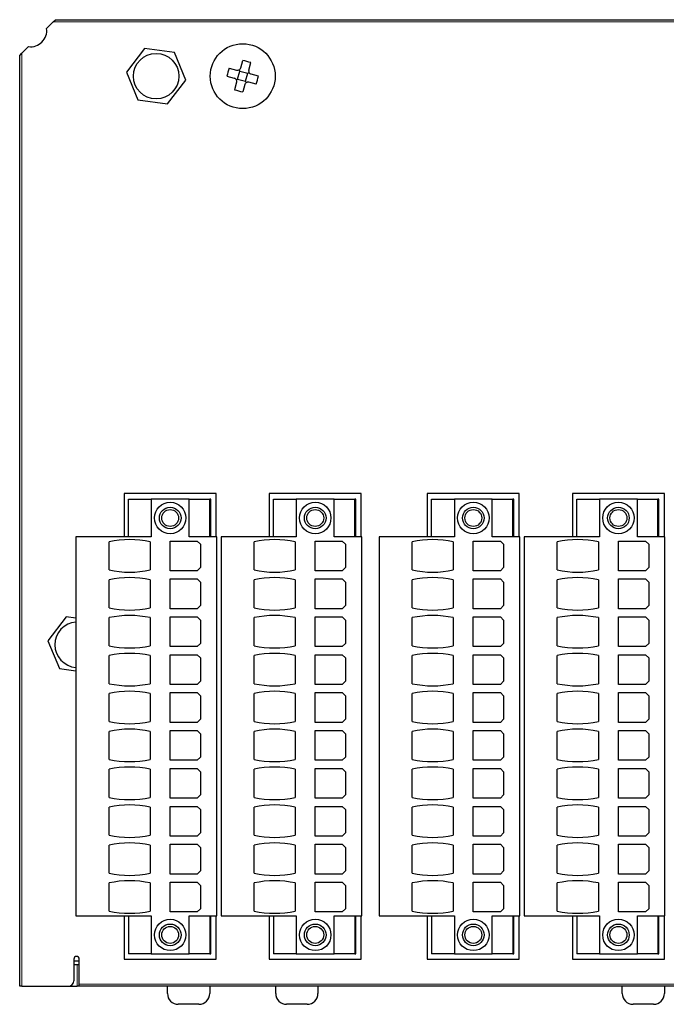
# Model space of a CAD drawing. Units: millimetres. Extents: x 0 to 420, y 0 to 297.
# Drawn here: x 121 to 151, y 132 to 178 of the extents above; entities that cross this region are included whole.
import ezdxf

# ---------------------------------------------------------------- set-up
doc = ezdxf.new("R2010")
doc.units = ezdxf.units.MM

msp = doc.modelspace()

# ---------------------------------------------------------------- linework, layer by layer
at = {"color": 7, "linetype": 'Continuous', "lineweight": 25}
for p, q in [((122.8218, 177.532), (122.5158, 177.2261)), ((122.8218, 177.532), (122.9218, 177.632)), ((122.9218, 177.632), (182.2218, 177.632)), ((121.6777, 176.3879), (121.3718, 176.082)), ((121.2718, 175.982), (121.3718, 176.082)), ((121.2718, 133.007), (121.2718, 175.982)), ((127.041, 176.3045), (126.1979, 175.2048)), ((128.4149, 176.1241), (127.041, 176.3045)), ((128.9456, 174.8442), (128.4149, 176.1241)), ((131.4784, 175.4124), (131.5726, 175.7519)), ((131.8517, 175.3087), (131.946, 175.6483)), ((126.1979, 175.2048), (126.7287, 173.9249)), ((130.8443, 175.0254), (131.1839, 174.9311)), ((130.948, 175.3987), (131.2875, 175.3045)), ((131.3358, 174.8911), (131.4384, 175.2604)), ((131.4053, 175.3189), (131.4384, 175.2604)), ((131.4384, 175.2604), (131.8077, 175.1579)), ((131.7052, 174.7886), (131.8077, 175.1579)), ((131.8077, 175.1579), (131.8662, 175.191)), ((132.2992, 175.0236), (131.9596, 175.1179)), ((128.1025, 173.7446), (128.9456, 174.8442)), ((131.2918, 174.7403), (131.1975, 174.4007)), ((131.3358, 174.8911), (131.2774, 174.858)), ((131.3358, 174.8911), (131.7052, 174.7886)), ((131.6652, 174.6366), (131.5709, 174.2971)), ((131.7382, 174.7301), (131.7052, 174.7886)), ((132.1955, 174.6503), (131.856, 174.7445)), ((126.7287, 173.9249), (128.1025, 173.7446)), ((130.3467, 155.75), (126.0967, 155.75)), ((126.0967, 155.75), (126.0967, 153.75)), ((126.2967, 153.75), (126.2967, 155.5)), ((126.2967, 155.5), (127.3467, 155.5)), ((127.3467, 155.5), (127.3467, 153.75)), ((129.0967, 155.5), (127.3467, 155.5)), ((129.0967, 153.75), (129.0967, 155.5)), ((129.0967, 155.5), (130.0467, 155.5)), ((130.0467, 153.75), (130.0467, 155.5)), ((130.0967, 155.5), (130.0467, 155.5)), ((130.0967, 153.75), (130.0967, 155.5)), ((130.3467, 153.75), (130.3467, 155.75)), ((137.0467, 155.7499), (132.7967, 155.7499)), ((132.7967, 155.7499), (132.7967, 153.75)), ((132.9967, 153.75), (132.9967, 155.5)), ((132.9967, 155.5), (134.0467, 155.5)), ((134.0467, 155.5), (134.0467, 153.75)), ((135.7967, 155.5), (134.0467, 155.5)), ((135.7967, 153.75), (135.7967, 155.5)), ((135.7967, 155.5), (136.7467, 155.5)), ((136.7467, 153.75), (136.7467, 155.5)), ((136.7967, 155.5), (136.7467, 155.5)), ((136.7967, 153.75), (136.7967, 155.5)), ((137.0467, 153.75), (137.0467, 155.7499)), ((140.0967, 155.7498), (140.0967, 153.75)), ((144.3467, 155.7498), (140.0967, 155.7498)), ((140.2967, 153.75), (140.2967, 155.5)), ((140.2967, 155.5), (141.3467, 155.5)), ((141.3467, 155.5), (141.3467, 153.75)), ((143.0967, 155.5), (141.3467, 155.5)), ((143.0967, 153.75), (143.0967, 155.5)), ((143.0967, 155.5), (144.0467, 155.5)), ((144.0467, 153.75), (144.0467, 155.5)), ((144.0967, 155.5), (144.0467, 155.5)), ((144.0967, 153.75), (144.0967, 155.5)), ((144.3467, 153.75), (144.3467, 155.7498)), ((151.0467, 155.7498), (146.7967, 155.7498)), ((146.7967, 155.7498), (146.7967, 153.75)), ((146.9967, 153.75), (146.9967, 155.5)), ((146.9967, 155.5), (148.0467, 155.5)), ((148.0467, 155.5), (148.0467, 153.75)), ((149.7967, 155.5), (148.0467, 155.5)), ((149.7967, 153.75), (149.7967, 155.5)), ((149.7967, 155.5), (150.7467, 155.5)), ((150.7467, 153.75), (150.7467, 155.5)), ((150.7967, 155.5), (150.7467, 155.5)), ((150.7967, 153.75), (150.7967, 155.5)), ((151.0467, 153.75), (151.0467, 155.7498)), ((123.8717, 153.75), (123.8717, 136.25)), ((127.3467, 153.75), (123.8717, 153.75)), ((130.3717, 153.75), (129.0967, 153.75)), ((130.3717, 136.25), (130.3717, 153.75)), ((130.5717, 153.75), (130.5717, 136.25)), ((134.0467, 153.75), (130.5717, 153.75)), ((137.0717, 153.75), (135.7967, 153.75)), ((137.0717, 136.25), (137.0717, 153.75)), ((137.8717, 153.75), (137.8717, 136.25)), ((141.3467, 153.75), (137.8717, 153.75)), ((144.3717, 153.75), (143.0967, 153.75)), ((144.3717, 136.25), (144.3717, 153.75)), ((144.5717, 153.75), (144.5717, 136.25)), ((148.0467, 153.75), (144.5717, 153.75)), ((151.0717, 153.75), (149.7967, 153.75)), ((151.0717, 136.25), (151.0717, 153.75)), ((125.3967, 152.225), (125.3967, 153.525)), ((127.2967, 153.525), (127.2967, 152.225)), ((128.2217, 153.56), (129.4717, 153.56)), ((128.2217, 152.185), (128.2217, 153.56)), ((129.6217, 153.41), (129.4717, 153.56)), ((129.6217, 153.41), (129.6217, 152.335)), ((132.0967, 152.225), (132.0967, 153.525)), ((133.9967, 153.525), (133.9967, 152.225)), ((134.9217, 153.56), (136.1717, 153.56)), ((134.9217, 152.185), (134.9217, 153.56)), ((136.3217, 153.41), (136.1717, 153.56)), ((136.3217, 153.41), (136.3217, 152.335)), ((139.3967, 152.225), (139.3967, 153.525)), ((141.2967, 153.525), (141.2967, 152.225)), ((142.2217, 153.56), (143.4717, 153.56)), ((142.2217, 152.185), (142.2217, 153.56)), ((143.6217, 153.41), (143.4717, 153.56)), ((143.6217, 153.41), (143.6217, 152.335)), ((146.0967, 152.225), (146.0967, 153.525)), ((147.9967, 153.525), (147.9967, 152.225)), ((148.9217, 153.56), (150.1717, 153.56)), ((148.9217, 152.185), (148.9217, 153.56)), ((150.3217, 153.41), (150.1717, 153.56)), ((150.3217, 153.41), (150.3217, 152.335)), ((129.4717, 152.185), (129.6217, 152.335)), ((136.1717, 152.185), (136.3217, 152.335)), ((143.4717, 152.185), (143.6217, 152.335)), ((150.1717, 152.185), (150.3217, 152.335)), ((129.4717, 152.185), (128.2217, 152.185)), ((136.1717, 152.185), (134.9217, 152.185)), ((143.4717, 152.185), (142.2217, 152.185)), ((150.1717, 152.185), (148.9217, 152.185)), ((125.3967, 150.475), (125.3967, 151.775)), ((127.2967, 151.775), (127.2967, 150.475)), ((128.2217, 151.8125), (129.4717, 151.8125)), ((128.2217, 150.4375), (128.2217, 151.8125)), ((129.6217, 151.6625), (129.4717, 151.8125)), ((129.6217, 151.6625), (129.6217, 150.5875)), ((132.0967, 150.475), (132.0967, 151.775)), ((133.9967, 151.775), (133.9967, 150.475)), ((134.9217, 151.8125), (136.1717, 151.8125)), ((134.9217, 150.4375), (134.9217, 151.8125)), ((136.3217, 151.6625), (136.1717, 151.8125)), ((136.3217, 151.6625), (136.3217, 150.5875)), ((139.3967, 150.475), (139.3967, 151.775)), ((141.2967, 151.775), (141.2967, 150.475)), ((142.2217, 151.8125), (143.4717, 151.8125)), ((142.2217, 150.4375), (142.2217, 151.8125)), ((143.6217, 151.6625), (143.4717, 151.8125)), ((143.6217, 151.6625), (143.6217, 150.5875)), ((146.0967, 150.475), (146.0967, 151.775)), ((147.9967, 151.775), (147.9967, 150.475)), ((148.9217, 151.8125), (150.1717, 151.8125)), ((148.9217, 150.4375), (148.9217, 151.8125)), ((150.3217, 151.6625), (150.1717, 151.8125)), ((150.3217, 151.6625), (150.3217, 150.5875)), ((129.4717, 150.4375), (129.6217, 150.5875)), ((136.1717, 150.4375), (136.3217, 150.5875)), ((143.4717, 150.4375), (143.6217, 150.5875)), ((150.1717, 150.4375), (150.3217, 150.5875)), ((123.416, 150.0545), (122.5729, 148.9548)), ((123.8717, 149.9947), (123.416, 150.0545)), ((125.3967, 148.725), (125.3967, 150.025)), ((127.2967, 150.025), (127.2967, 148.725)), ((129.4717, 150.4375), (128.2217, 150.4375)), ((128.2217, 150.0625), (129.4717, 150.0625)), ((128.2217, 148.6875), (128.2217, 150.0625)), ((129.6217, 149.9125), (129.4717, 150.0625)), ((132.0967, 148.725), (132.0967, 150.025)), ((133.9967, 150.025), (133.9967, 148.725)), ((136.1717, 150.4375), (134.9217, 150.4375)), ((134.9217, 150.0625), (136.1717, 150.0625)), ((134.9217, 148.6875), (134.9217, 150.0625)), ((136.3217, 149.9125), (136.1717, 150.0625)), ((139.3967, 148.725), (139.3967, 150.025)), ((141.2967, 150.025), (141.2967, 148.725)), ((143.4717, 150.4375), (142.2217, 150.4375)), ((142.2217, 150.0625), (143.4717, 150.0625)), ((142.2217, 148.6875), (142.2217, 150.0625)), ((143.6217, 149.9125), (143.4717, 150.0625)), ((146.0967, 148.725), (146.0967, 150.025)), ((147.9967, 150.025), (147.9967, 148.725)), ((150.1717, 150.4375), (148.9217, 150.4375)), ((148.9217, 150.0625), (150.1717, 150.0625)), ((148.9217, 148.6875), (148.9217, 150.0625)), ((150.3217, 149.9125), (150.1717, 150.0625)), ((129.6217, 149.9125), (129.6217, 148.8375)), ((136.3217, 149.9125), (136.3217, 148.8375)), ((143.6217, 149.9125), (143.6217, 148.8375)), ((150.3217, 149.9125), (150.3217, 148.8375)), ((122.5729, 148.9548), (123.1037, 147.6749)), ((129.4717, 148.6875), (128.2217, 148.6875)), ((129.4717, 148.6875), (129.6217, 148.8375)), ((136.1717, 148.6875), (134.9217, 148.6875)), ((136.1717, 148.6875), (136.3217, 148.8375)), ((143.4717, 148.6875), (142.2217, 148.6875)), ((143.4717, 148.6875), (143.6217, 148.8375)), ((150.1717, 148.6875), (148.9217, 148.6875)), ((150.1717, 148.6875), (150.3217, 148.8375)), ((125.3967, 146.975), (125.3967, 148.275)), ((127.2967, 148.275), (127.2967, 146.975)), ((128.2217, 148.3125), (129.4717, 148.3125)), ((128.2217, 146.9375), (128.2217, 148.3125)), ((129.6217, 148.1625), (129.4717, 148.3125)), ((132.0967, 146.975), (132.0967, 148.275)), ((133.9967, 148.275), (133.9967, 146.975)), ((134.9217, 148.3125), (136.1717, 148.3125)), ((134.9217, 146.9375), (134.9217, 148.3125)), ((136.3217, 148.1625), (136.1717, 148.3125)), ((139.3967, 146.975), (139.3967, 148.275)), ((141.2967, 148.275), (141.2967, 146.975)), ((142.2217, 148.3125), (143.4717, 148.3125)), ((142.2217, 146.9375), (142.2217, 148.3125)), ((143.6217, 148.1625), (143.4717, 148.3125)), ((146.0967, 146.975), (146.0967, 148.275)), ((147.9967, 148.275), (147.9967, 146.975)), ((148.9217, 148.3125), (150.1717, 148.3125)), ((148.9217, 146.9375), (148.9217, 148.3125)), ((150.3217, 148.1625), (150.1717, 148.3125)), ((129.6217, 148.1625), (129.6217, 147.0875)), ((136.3217, 148.1625), (136.3217, 147.0875)), ((143.6217, 148.1625), (143.6217, 147.0875)), ((150.3217, 148.1625), (150.3217, 147.0875)), ((123.1037, 147.6749), (123.8717, 147.5741)), ((129.4717, 146.9375), (128.2217, 146.9375)), ((129.4717, 146.9375), (129.6217, 147.0875)), ((136.1717, 146.9375), (134.9217, 146.9375)), ((136.1717, 146.9375), (136.3217, 147.0875)), ((143.4717, 146.9375), (142.2217, 146.9375)), ((143.4717, 146.9375), (143.6217, 147.0875)), ((150.1717, 146.9375), (148.9217, 146.9375)), ((150.1717, 146.9375), (150.3217, 147.0875)), ((125.3967, 145.225), (125.3967, 146.525)), ((127.2967, 146.525), (127.2967, 145.225)), ((128.2217, 146.5625), (129.4717, 146.5625)), ((128.2217, 145.1875), (128.2217, 146.5625)), ((129.6217, 146.4125), (129.4717, 146.5625)), ((129.6217, 146.4125), (129.6217, 145.3375)), ((132.0967, 145.225), (132.0967, 146.525)), ((133.9967, 146.525), (133.9967, 145.225)), ((134.9217, 146.5625), (136.1717, 146.5625)), ((134.9217, 145.1875), (134.9217, 146.5625)), ((136.3217, 146.4125), (136.1717, 146.5625)), ((136.3217, 146.4125), (136.3217, 145.3375)), ((139.3967, 145.225), (139.3967, 146.525)), ((141.2967, 146.525), (141.2967, 145.225)), ((142.2217, 146.5625), (143.4717, 146.5625)), ((142.2217, 145.1875), (142.2217, 146.5625)), ((143.6217, 146.4125), (143.4717, 146.5625)), ((143.6217, 146.4125), (143.6217, 145.3375)), ((146.0967, 145.225), (146.0967, 146.525)), ((147.9967, 146.525), (147.9967, 145.225)), ((148.9217, 146.5625), (150.1717, 146.5625)), ((148.9217, 145.1875), (148.9217, 146.5625)), ((150.3217, 146.4125), (150.1717, 146.5625)), ((150.3217, 146.4125), (150.3217, 145.3375)), ((129.4717, 145.1875), (128.2217, 145.1875)), ((129.4717, 145.1875), (129.6217, 145.3375)), ((136.1717, 145.1875), (134.9217, 145.1875)), ((136.1717, 145.1875), (136.3217, 145.3375)), ((143.4717, 145.1875), (142.2217, 145.1875)), ((143.4717, 145.1875), (143.6217, 145.3375)), ((150.1717, 145.1875), (148.9217, 145.1875)), ((150.1717, 145.1875), (150.3217, 145.3375)), ((125.3967, 143.475), (125.3967, 144.775)), ((127.2967, 144.775), (127.2967, 143.475)), ((128.2217, 144.8125), (129.4717, 144.8125)), ((128.2217, 143.4375), (128.2217, 144.8125)), ((129.6217, 144.6625), (129.4717, 144.8125)), ((129.6217, 144.6625), (129.6217, 143.5875)), ((132.0967, 143.475), (132.0967, 144.775)), ((133.9967, 144.775), (133.9967, 143.475)), ((134.9217, 144.8125), (136.1717, 144.8125)), ((134.9217, 143.4375), (134.9217, 144.8125)), ((136.3217, 144.6625), (136.1717, 144.8125)), ((136.3217, 144.6625), (136.3217, 143.5875)), ((139.3967, 143.475), (139.3967, 144.775)), ((141.2967, 144.775), (141.2967, 143.475)), ((142.2217, 144.8125), (143.4717, 144.8125)), ((142.2217, 143.4375), (142.2217, 144.8125)), ((143.6217, 144.6625), (143.4717, 144.8125)), ((143.6217, 144.6625), (143.6217, 143.5875)), ((146.0967, 143.475), (146.0967, 144.775)), ((147.9967, 144.775), (147.9967, 143.475)), ((148.9217, 144.8125), (150.1717, 144.8125)), ((148.9217, 143.4375), (148.9217, 144.8125)), ((150.3217, 144.6625), (150.1717, 144.8125)), ((150.3217, 144.6625), (150.3217, 143.5875)), ((129.4717, 143.4375), (128.2217, 143.4375)), ((129.4717, 143.4375), (129.6217, 143.5875)), ((136.1717, 143.4375), (134.9217, 143.4375)), ((136.1717, 143.4375), (136.3217, 143.5875)), ((143.4717, 143.4375), (142.2217, 143.4375)), ((143.4717, 143.4375), (143.6217, 143.5875)), ((150.1717, 143.4375), (148.9217, 143.4375)), ((150.1717, 143.4375), (150.3217, 143.5875)), ((125.3967, 141.725), (125.3967, 143.025)), ((127.2967, 143.025), (127.2967, 141.725)), ((128.2217, 143.0625), (129.4717, 143.0625)), ((128.2217, 141.6875), (128.2217, 143.0625)), ((129.6217, 142.9125), (129.4717, 143.0625)), ((129.6217, 142.9125), (129.6217, 141.8375)), ((132.0967, 141.725), (132.0967, 143.025)), ((133.9967, 143.025), (133.9967, 141.725)), ((134.9217, 143.0625), (136.1717, 143.0625)), ((134.9217, 141.6875), (134.9217, 143.0625)), ((136.3217, 142.9125), (136.1717, 143.0625)), ((136.3217, 142.9125), (136.3217, 141.8375)), ((139.3967, 141.725), (139.3967, 143.025)), ((141.2967, 143.025), (141.2967, 141.725)), ((142.2217, 143.0625), (143.4717, 143.0625)), ((142.2217, 141.6875), (142.2217, 143.0625)), ((143.6217, 142.9125), (143.4717, 143.0625)), ((143.6217, 142.9125), (143.6217, 141.8375)), ((146.0967, 141.725), (146.0967, 143.025)), ((147.9967, 143.025), (147.9967, 141.725)), ((148.9217, 143.0625), (150.1717, 143.0625)), ((148.9217, 141.6875), (148.9217, 143.0625)), ((150.3217, 142.9125), (150.1717, 143.0625)), ((150.3217, 142.9125), (150.3217, 141.8375)), ((129.4717, 141.6875), (129.6217, 141.8375)), ((136.1717, 141.6875), (136.3217, 141.8375)), ((143.4717, 141.6875), (143.6217, 141.8375)), ((150.1717, 141.6875), (150.3217, 141.8375)), ((129.4717, 141.6875), (128.2217, 141.6875)), ((136.1717, 141.6875), (134.9217, 141.6875)), ((143.4717, 141.6875), (142.2217, 141.6875)), ((150.1717, 141.6875), (148.9217, 141.6875)), ((125.3967, 139.975), (125.3967, 141.275)), ((127.2967, 141.275), (127.2967, 139.975)), ((128.2217, 141.3125), (129.4717, 141.3125)), ((128.2217, 139.9375), (128.2217, 141.3125)), ((129.6217, 141.1625), (129.4717, 141.3125)), ((129.6217, 141.1625), (129.6217, 140.0875)), ((132.0967, 139.975), (132.0967, 141.275)), ((133.9967, 141.275), (133.9967, 139.975)), ((134.9217, 141.3125), (136.1717, 141.3125)), ((134.9217, 139.9375), (134.9217, 141.3125)), ((136.3217, 141.1625), (136.1717, 141.3125)), ((136.3217, 141.1625), (136.3217, 140.0875)), ((139.3967, 139.975), (139.3967, 141.275)), ((141.2967, 141.275), (141.2967, 139.975)), ((142.2217, 141.3125), (143.4717, 141.3125)), ((142.2217, 139.9375), (142.2217, 141.3125)), ((143.6217, 141.1625), (143.4717, 141.3125)), ((143.6217, 141.1625), (143.6217, 140.0875)), ((146.0967, 139.975), (146.0967, 141.275)), ((147.9967, 141.275), (147.9967, 139.975)), ((148.9217, 141.3125), (150.1717, 141.3125)), ((148.9217, 139.9375), (148.9217, 141.3125)), ((150.3217, 141.1625), (150.1717, 141.3125)), ((150.3217, 141.1625), (150.3217, 140.0875)), ((129.4717, 139.9375), (129.6217, 140.0875)), ((136.1717, 139.9375), (136.3217, 140.0875)), ((143.4717, 139.9375), (143.6217, 140.0875)), ((150.1717, 139.9375), (150.3217, 140.0875)), ((129.4717, 139.9375), (128.2217, 139.9375)), ((128.2217, 139.5625), (129.4717, 139.5625)), ((128.2217, 138.1875), (128.2217, 139.5625)), ((129.6217, 139.4125), (129.4717, 139.5625)), ((136.1717, 139.9375), (134.9217, 139.9375)), ((134.9217, 139.5625), (136.1717, 139.5625)), ((134.9217, 138.1875), (134.9217, 139.5625)), ((136.3217, 139.4125), (136.1717, 139.5625)), ((143.4717, 139.9375), (142.2217, 139.9375)), ((142.2217, 139.5625), (143.4717, 139.5625)), ((142.2217, 138.1875), (142.2217, 139.5625)), ((143.6217, 139.4125), (143.4717, 139.5625)), ((150.1717, 139.9375), (148.9217, 139.9375)), ((148.9217, 139.5625), (150.1717, 139.5625)), ((148.9217, 138.1875), (148.9217, 139.5625)), ((150.3217, 139.4125), (150.1717, 139.5625)), ((125.3967, 138.225), (125.3967, 139.525)), ((127.2967, 139.525), (127.2967, 138.225)), ((129.6217, 139.4125), (129.6217, 138.3375)), ((132.0967, 138.225), (132.0967, 139.525)), ((133.9967, 139.525), (133.9967, 138.225)), ((136.3217, 139.4125), (136.3217, 138.3375)), ((139.3967, 138.225), (139.3967, 139.525)), ((141.2967, 139.525), (141.2967, 138.225)), ((143.6217, 139.4125), (143.6217, 138.3375)), ((146.0967, 138.225), (146.0967, 139.525)), ((147.9967, 139.525), (147.9967, 138.225)), ((150.3217, 139.4125), (150.3217, 138.3375)), ((129.4717, 138.1875), (129.6217, 138.3375)), ((136.1717, 138.1875), (136.3217, 138.3375)), ((143.4717, 138.1875), (143.6217, 138.3375)), ((150.1717, 138.1875), (150.3217, 138.3375)), ((125.3967, 136.475), (125.3967, 137.775)), ((127.2967, 137.775), (127.2967, 136.475)), ((129.4717, 138.1875), (128.2217, 138.1875)), ((128.2217, 137.8125), (129.4717, 137.8125)), ((128.2217, 136.4375), (128.2217, 137.8125)), ((129.6217, 137.6625), (129.4717, 137.8125)), ((132.0967, 136.475), (132.0967, 137.775)), ((133.9967, 137.775), (133.9967, 136.475)), ((136.1717, 138.1875), (134.9217, 138.1875)), ((134.9217, 137.8125), (136.1717, 137.8125)), ((134.9217, 136.4375), (134.9217, 137.8125)), ((136.3217, 137.6625), (136.1717, 137.8125)), ((139.3967, 136.475), (139.3967, 137.775)), ((141.2967, 137.775), (141.2967, 136.475)), ((143.4717, 138.1875), (142.2217, 138.1875)), ((142.2217, 137.8125), (143.4717, 137.8125)), ((142.2217, 136.4375), (142.2217, 137.8125)), ((143.6217, 137.6625), (143.4717, 137.8125)), ((146.0967, 136.475), (146.0967, 137.775)), ((147.9967, 137.775), (147.9967, 136.475)), ((150.1717, 138.1875), (148.9217, 138.1875)), ((148.9217, 137.8125), (150.1717, 137.8125)), ((148.9217, 136.4375), (148.9217, 137.8125)), ((150.3217, 137.6625), (150.1717, 137.8125)), ((129.6217, 137.6625), (129.6217, 136.5875)), ((136.3217, 137.6625), (136.3217, 136.5875)), ((143.6217, 137.6625), (143.6217, 136.5875)), ((150.3217, 137.6625), (150.3217, 136.5875)), ((129.4717, 136.4375), (128.2217, 136.4375)), ((129.4717, 136.4375), (129.6217, 136.5875)), ((136.1717, 136.4375), (134.9217, 136.4375)), ((136.1717, 136.4375), (136.3217, 136.5875)), ((143.4717, 136.4375), (142.2217, 136.4375)), ((143.4717, 136.4375), (143.6217, 136.5875)), ((150.1717, 136.4375), (148.9217, 136.4375)), ((150.1717, 136.4375), (150.3217, 136.5875)), ((123.8717, 136.25), (127.3467, 136.25)), ((126.0967, 136.25), (126.0967, 134.25)), ((126.2967, 136.25), (126.2967, 134.5)), ((127.3467, 136.25), (127.3467, 134.5)), ((129.0967, 136.25), (130.3717, 136.25)), ((129.0967, 134.5), (129.0967, 136.25)), ((130.0467, 136.25), (130.0467, 134.5)), ((130.0967, 134.5), (130.0967, 136.25)), ((130.3467, 134.25), (130.3467, 136.25)), ((130.5717, 136.25), (134.0467, 136.25)), ((132.7967, 136.25), (132.7967, 134.25)), ((132.9967, 136.25), (132.9967, 134.5)), ((134.0467, 136.25), (134.0467, 134.5)), ((135.7967, 136.25), (137.0717, 136.25)), ((135.7967, 134.5), (135.7967, 136.25)), ((136.7467, 136.25), (136.7467, 134.5)), ((136.7967, 134.5), (136.7967, 136.25)), ((137.0467, 134.25), (137.0467, 136.25)), ((137.8717, 136.25), (141.3467, 136.25)), ((140.0967, 136.25), (140.0967, 134.25)), ((140.2967, 136.25), (140.2967, 134.5)), ((141.3467, 136.25), (141.3467, 134.5)), ((143.0967, 136.25), (144.3717, 136.25)), ((143.0967, 134.5), (143.0967, 136.25)), ((144.0467, 136.25), (144.0467, 134.5)), ((144.0967, 134.5), (144.0967, 136.25)), ((144.3467, 134.25), (144.3467, 136.25)), ((144.5717, 136.25), (148.0467, 136.25)), ((146.7967, 136.25), (146.7967, 134.25)), ((146.9967, 136.25), (146.9967, 134.5)), ((148.0467, 136.25), (148.0467, 134.5)), ((149.7967, 136.25), (151.0717, 136.25)), ((149.7967, 134.5), (149.7967, 136.25)), ((150.7467, 136.25), (150.7467, 134.5)), ((150.7967, 134.5), (150.7967, 136.25)), ((151.0467, 134.25), (151.0467, 136.25)), ((123.7718, 134.257), (123.7718, 133.257)), ((123.7718, 134.1745), (124.0218, 134.1745)), ((124.0218, 133.107), (124.0218, 134.257)), ((126.0967, 134.25), (130.3467, 134.25)), ((127.3467, 134.5), (126.2967, 134.5)), ((127.3467, 134.5), (129.0967, 134.5)), ((130.0467, 134.5), (129.0967, 134.5)), ((130.0467, 134.5), (130.0967, 134.5)), ((132.7967, 134.25), (137.0467, 134.25)), ((134.0467, 134.5), (132.9967, 134.5)), ((134.0467, 134.5), (135.7967, 134.5)), ((136.7467, 134.5), (135.7967, 134.5)), ((136.7467, 134.5), (136.7967, 134.5)), ((140.0967, 134.25), (144.3467, 134.25)), ((141.3467, 134.5), (140.2967, 134.5)), ((141.3467, 134.5), (143.0967, 134.5)), ((144.0467, 134.5), (143.0967, 134.5)), ((144.0467, 134.5), (144.0967, 134.5)), ((146.7967, 134.25), (151.0467, 134.25)), ((148.0467, 134.5), (146.9967, 134.5)), ((148.0467, 134.5), (149.7967, 134.5)), ((150.7467, 134.5), (149.7967, 134.5)), ((150.7467, 134.5), (150.7967, 134.5)), ((123.7718, 134.007), (123.9218, 134.007)), ((123.9218, 134.007), (124.0218, 134.007)), ((121.3718, 133.007), (121.2718, 133.007)), ((121.3718, 133.007), (123.5218, 133.007)), ((123.5218, 133.007), (123.9218, 133.007)), ((124.0218, 133.007), (123.9218, 133.007)), ((124.0218, 133.007), (124.0218, 133.107)), ((181.1218, 133.007), (124.0218, 133.007)), ((128.0968, 132.672), (128.0968, 133.007)), ((130.0468, 133.007), (130.0468, 132.672)), ((133.0968, 132.672), (133.0968, 133.007)), ((135.0468, 133.007), (135.0468, 132.672)), ((149.0968, 132.672), (149.0968, 133.007)), ((151.0468, 133.007), (151.0468, 132.672)), ((129.5468, 132.172), (128.5968, 132.172)), ((134.5468, 132.172), (133.5968, 132.172)), ((150.5468, 132.172), (149.5968, 132.172))]:
    msp.add_line(p, q, dxfattribs=at)
at = {"color": 8, "linetype": 'Continuous', "lineweight": 18}
for p, q in [((182.3218, 177.532), (122.8218, 177.532)), ((121.3718, 176.082), (121.3718, 133.007)), ((123.9218, 133.007), (123.9218, 134.007)), ((124.0218, 133.107), (181.1218, 133.107))]:
    msp.add_line(p, q, dxfattribs=at)
at = {"color": 7, "linetype": 'Continuous', "lineweight": 25}
for centre, radius in [((131.5718, 175.0245), 1.5), ((127.5718, 175.0245), 1.05), ((128.2217, 154.625), 0.725), ((128.2217, 154.625), 0.5), ((134.9217, 154.625), 0.725), ((134.9217, 154.625), 0.5), ((142.2217, 154.625), 0.725), ((142.2217, 154.625), 0.5), ((148.9217, 154.625), 0.725), ((148.9217, 154.625), 0.5), ((128.2217, 154.625), 0.3917), ((134.9217, 154.625), 0.3917), ((142.2217, 154.625), 0.3917), ((148.9217, 154.625), 0.3917), ((128.2217, 135.375), 0.725), ((134.9217, 135.375), 0.725), ((142.2217, 135.375), 0.725), ((148.9217, 135.375), 0.725), ((128.2217, 135.375), 0.5), ((128.2217, 135.375), 0.3918), ((134.9217, 135.375), 0.5), ((134.9217, 135.375), 0.3918), ((142.2217, 135.375), 0.5), ((142.2217, 135.375), 0.3918), ((148.9217, 135.375), 0.5), ((148.9217, 135.375), 0.3918)]:
    msp.add_circle(centre, radius, dxfattribs=at)
for centre, radius, start, end in [((121.7718, 177.132), 0.75, 262.79411, 7.20589), ((130.6512, 171.7083), 4.1473, 71.8074, 77.16275), ((134.888, 174.1039), 4.1473, 161.8074, 167.16275), ((128.2556, 175.9451), 4.1473, 341.8074, 347.16275), ((132.4924, 178.3407), 4.1473, 251.8074, 257.16275), ((126.3467, 149.06), 4.565, 77.98867, 102.01133), ((133.0467, 149.06), 4.565, 77.98867, 102.01133), ((140.3467, 149.06), 4.565, 77.98867, 102.01133), ((147.0467, 149.06), 4.565, 77.98867, 102.01133), ((126.3467, 156.6901), 4.565, 257.98867, 282.01133), ((126.3467, 147.31), 4.565, 77.98867, 102.01133), ((133.0467, 156.6901), 4.565, 257.98867, 282.01133), ((133.0467, 147.31), 4.565, 77.98867, 102.01133), ((140.3467, 156.6901), 4.565, 257.98867, 282.01133), ((140.3467, 147.31), 4.565, 77.98867, 102.01133), ((147.0467, 156.6901), 4.565, 257.98867, 282.01133), ((147.0467, 147.31), 4.565, 77.98867, 102.01133), ((126.3467, 154.9401), 4.565, 257.98867, 282.01133), ((133.0467, 154.9401), 4.565, 257.98867, 282.01133), ((140.3467, 154.9401), 4.565, 257.98867, 282.01133), ((147.0467, 154.9401), 4.565, 257.98867, 282.01133), ((126.3467, 145.56), 4.565, 77.98867, 102.01133), ((133.0467, 145.56), 4.565, 77.98867, 102.01133), ((140.3467, 145.56), 4.565, 77.98867, 102.01133), ((147.0467, 145.56), 4.565, 77.98867, 102.01133), ((123.9468, 148.7745), 1.05, 94.10152, 265.89848), ((126.3467, 153.1901), 4.565, 257.98867, 282.01133), ((133.0467, 153.1901), 4.565, 257.98867, 282.01133), ((140.3467, 153.1901), 4.565, 257.98867, 282.01133), ((147.0467, 153.1901), 4.565, 257.98867, 282.01133), ((126.3467, 143.81), 4.565, 77.98867, 102.01133), ((133.0467, 143.81), 4.565, 77.98867, 102.01133), ((140.3467, 143.81), 4.565, 77.98867, 102.01133), ((147.0467, 143.81), 4.565, 77.98867, 102.01133), ((126.3467, 151.4401), 4.565, 257.98867, 282.01133), ((133.0467, 151.4401), 4.565, 257.98867, 282.01133), ((140.3467, 151.4401), 4.565, 257.98867, 282.01133), ((147.0467, 151.4401), 4.565, 257.98867, 282.01133), ((126.3467, 142.06), 4.565, 77.98867, 102.01133), ((133.0467, 142.06), 4.565, 77.98867, 102.01133), ((140.3467, 142.06), 4.565, 77.98867, 102.01133), ((147.0467, 142.06), 4.565, 77.98867, 102.01133), ((126.3467, 149.6901), 4.565, 257.98867, 282.01133), ((133.0467, 149.6901), 4.565, 257.98867, 282.01133), ((140.3467, 149.6901), 4.565, 257.98867, 282.01133), ((147.0467, 149.6901), 4.565, 257.98867, 282.01133), ((126.3467, 140.31), 4.565, 77.98867, 102.01133), ((133.0467, 140.31), 4.565, 77.98867, 102.01133), ((140.3467, 140.31), 4.565, 77.98867, 102.01133), ((147.0467, 140.31), 4.565, 77.98867, 102.01133), ((126.3467, 147.9401), 4.565, 257.98867, 282.01133), ((133.0467, 147.9401), 4.565, 257.98867, 282.01133), ((140.3467, 147.9401), 4.565, 257.98867, 282.01133), ((147.0467, 147.9401), 4.565, 257.98867, 282.01133), ((126.3467, 138.56), 4.565, 77.98867, 102.01133), ((133.0467, 138.56), 4.565, 77.98867, 102.01133), ((140.3467, 138.56), 4.565, 77.98867, 102.01133), ((147.0467, 138.56), 4.565, 77.98867, 102.01133), ((126.3467, 146.1901), 4.565, 257.98867, 282.01133), ((133.0467, 146.1901), 4.565, 257.98867, 282.01133), ((140.3467, 146.1901), 4.565, 257.98867, 282.01133), ((147.0467, 146.1901), 4.565, 257.98867, 282.01133), ((126.3467, 136.81), 4.565, 77.98867, 102.01133), ((133.0467, 136.81), 4.565, 77.98867, 102.01133), ((140.3467, 136.81), 4.565, 77.98867, 102.01133), ((147.0467, 136.81), 4.565, 77.98867, 102.01133), ((126.3467, 144.4401), 4.565, 257.98867, 282.01133), ((126.3467, 135.06), 4.565, 77.98867, 102.01133), ((133.0467, 144.4401), 4.565, 257.98867, 282.01133), ((133.0467, 135.06), 4.565, 77.98867, 102.01133), ((140.3467, 144.4401), 4.565, 257.98867, 282.01133), ((140.3467, 135.06), 4.565, 77.98867, 102.01133), ((147.0467, 144.4401), 4.565, 257.98867, 282.01133), ((147.0467, 135.06), 4.565, 77.98867, 102.01133), ((126.3467, 142.6901), 4.565, 257.98867, 282.01133), ((133.0467, 142.6901), 4.565, 257.98867, 282.01133), ((140.3467, 142.6901), 4.565, 257.98867, 282.01133), ((147.0467, 142.6901), 4.565, 257.98867, 282.01133), ((126.3467, 133.31), 4.565, 77.98867, 102.01133), ((133.0467, 133.31), 4.565, 77.98867, 102.01133), ((140.3467, 133.31), 4.565, 77.98867, 102.01133), ((147.0467, 133.31), 4.565, 77.98867, 102.01133), ((126.3467, 140.9401), 4.565, 257.98867, 282.01133), ((133.0467, 140.9401), 4.565, 257.98867, 282.01133), ((140.3467, 140.9401), 4.565, 257.98867, 282.01133), ((147.0467, 140.9401), 4.565, 257.98867, 282.01133), ((123.8968, 134.257), 0.125, 0, 180), ((123.5218, 133.257), 0.25, 270, 0), ((128.5968, 132.672), 0.5, 180, 270), ((129.5468, 132.672), 0.5, 270, 0), ((133.5968, 132.672), 0.5, 180, 270), ((134.5468, 132.672), 0.5, 270, 0), ((149.5968, 132.672), 0.5, 180, 270), ((150.5468, 132.672), 0.5, 270, 0)]:
    msp.add_arc(centre, radius, start, end, dxfattribs=at)
for points, knots in [([(131.2875, 175.3045), (131.3044, 175.3015), (131.3382, 175.2955), (131.3895, 175.3081), (131.4332, 175.3355), (131.464, 175.3722), (131.474, 175.4001), (131.4784, 175.4124)], [0, 0, 0, 0, 0.2118219, 0.423829, 0.6317879, 0.8379063, 1, 1, 1, 1]), ([(131.8517, 175.3087), (131.8487, 175.2919), (131.8428, 175.2581), (131.8554, 175.2068), (131.8827, 175.1631), (131.9195, 175.1323), (131.9474, 175.1223), (131.9596, 175.1179)], [0, 0, 0, 0, 0.2118219, 0.423829, 0.6317879, 0.8379063, 1, 1, 1, 1]), ([(131.2918, 174.7403), (131.2948, 174.7572), (131.3008, 174.7909), (131.2882, 174.8422), (131.2608, 174.8859), (131.2241, 174.9167), (131.1962, 174.9267), (131.1839, 174.9311)], [0, 0, 0, 0, 0.2118219, 0.423829, 0.6317879, 0.8379063, 1, 1, 1, 1]), ([(131.856, 174.7445), (131.8391, 174.7475), (131.8054, 174.7535), (131.7541, 174.7409), (131.7103, 174.7136), (131.6796, 174.6768), (131.6696, 174.6489), (131.6652, 174.6366)], [0, 0, 0, 0, 0.21182191, 0.42382897, 0.63178793, 0.83790632, 1, 1, 1, 1])]:
    msp.add_open_spline(points, degree=3, knots=knots, dxfattribs=at)

doc.saveas('drawing.dxf')
